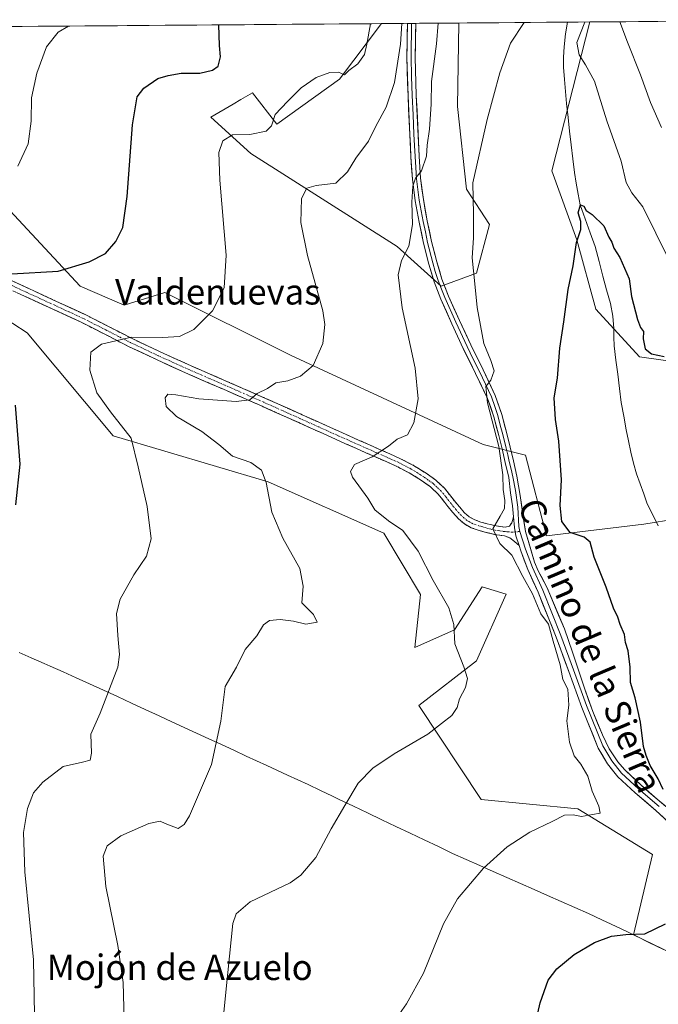
# Model space of a CAD drawing. Units: metres. Extents: x 552993 to 556432, y 4712442 to 4714782.
# Drawn here: x 553293 to 553494, y 4714450 to 4714759 of the extents above; entities that cross this region are included whole.
import ezdxf
from ezdxf.enums import TextEntityAlignment as Align

# ---------------------------------------------------------------- set-up
doc = ezdxf.new("R2010")
doc.units = ezdxf.units.M
doc.header["$MEASUREMENT"] = 0
doc.linetypes.add('TRAZO_Y_PUNTO', pattern=[1, 0.5, -0.25, 0, -0.25])
doc.linetypes.add('TRAZOSX2', pattern=[1.5, 1, -0.5])
for name, color, linetype, lineweight in [('Arbolado forestal CxS', 92, 'Continuous', 0), ('Camino', 19, 'TRAZOSX2', 0), ('Camino Cxs', 19, 'Continuous', 0), ('Camino eje', 19, 'TRAZO_Y_PUNTO', 0), ('Carretera de calzada única', 19, 'Continuous', 13), ('Corriente natural lineal', 142, 'Continuous', 13), ('Cultivos herbáceos CxS', 92, 'Continuous', 0), ('Curva de nivel maestra', 36, 'Continuous', 30), ('Curva de nivel normal', 36, 'Continuous', 0), ('Layer 0', 7, 'Continuous', 0), ('Matorral CxS', 135, 'Continuous', 0), ('Municipio', 9, 'Continuous', 13), ('Municipio CxS', 142, 'Continuous', 0), ('Texto cartográfico', 19, 'Continuous', 0)]:
    doc.layers.add(name, color=color, linetype=linetype, lineweight=lineweight)
doc.styles.add('Arial', font='txt', dxfattribs={"height": 0.2})

# ---------------------------------------------------------------- blocks, each defined once
blk = doc.blocks.new('*U150')
at = {"layer": 'Arbolado forestal CxS', "color": 92, "linetype": 'Continuous', "lineweight": 0}
blk.add_polyline3d([(553425.64, 4714675.6, 682), (553411.79, 4714688.07, 685.03), (553365.76, 4714717.34, 692.85), (553353.2, 4714728.73, 695.88), (553360.28, 4714732.87, 696.93), (553362.7, 4714734.27, 696.87), (553366.32, 4714736.39, 696.05), (553373.97, 4714726.54, 694.08), (553393.65, 4714740.76, 693.59), (553406.84, 4714758.18, 692.71), (553431.19, 4714758.37, 682.13), (553430.83, 4714732.16, 681.17), (553433.62, 4714706.13, 679.78), (553440.89, 4714695, 678.61), (553436.73, 4714679.76, 679.02), (553425.64, 4714675.6, 682)], close=True, dxfattribs=at)
blk.add_polyline3d([(553517.09, 4714649.27, 676.18), (553488, 4714653.43, 673.98), (553474.27, 4714668.38, 673.51), (553468.37, 4714690.2, 674.68), (553460.44, 4714711.93, 676.02), (553472.37, 4714758.69, 682.61), (553564.32, 4714759.41, 703.53)], dxfattribs=at)
blk = doc.blocks.new('*U165')
at = {"layer": 'Arbolado forestal CxS', "color": 92, "linetype": 'Continuous', "lineweight": 0}
for points in [[(553406.84, 4714758.18, 692.71), (553393.65, 4714740.76, 693.59), (553373.97, 4714726.54, 694.08), (553366.32, 4714736.39, 696.05), (553362.7, 4714734.27, 696.87), (553360.28, 4714732.87, 696.93), (553353.2, 4714728.73, 695.88), (553365.76, 4714717.34, 692.85), (553411.79, 4714688.07, 685.03), (553425.64, 4714675.6, 682), (553436.73, 4714679.76, 679.02), (553440.89, 4714695, 678.61), (553433.62, 4714706.13, 679.78), (553430.83, 4714732.16, 681.17), (553431.19, 4714758.37, 682.13)], [(553472.37, 4714758.69, 682.61), (553460.44, 4714711.93, 676.02), (553468.37, 4714690.2, 674.68), (553474.27, 4714668.38, 673.51), (553488, 4714653.43, 673.98), (553517.09, 4714649.27, 676.18)]]:
    blk.add_polyline3d(points, dxfattribs=at)
blk = doc.blocks.new('*U176')
at = {"layer": 'Cultivos herbáceos CxS', "color": 92, "linetype": 'Continuous', "lineweight": 0}
for points in [[(553406.84, 4714758.18, 692.71), (553393.65, 4714740.76, 693.59), (553373.97, 4714726.54, 694.08), (553366.32, 4714736.39, 696.05), (553362.7, 4714734.27, 696.87), (553360.28, 4714732.87, 696.93), (553353.2, 4714728.73, 695.88), (553365.76, 4714717.34, 692.85), (553411.79, 4714688.07, 685.03), (553425.64, 4714675.6, 682), (553436.73, 4714679.76, 679.02), (553440.89, 4714695, 678.61), (553433.62, 4714706.13, 679.78), (553430.83, 4714732.16, 681.17), (553431.19, 4714758.37, 682.13)], [(553472.37, 4714758.69, 682.61), (553460.44, 4714711.93, 676.02), (553468.37, 4714690.2, 674.68), (553474.27, 4714668.38, 673.51), (553488, 4714653.43, 673.98), (553517.09, 4714649.27, 676.18)]]:
    blk.add_polyline3d(points, dxfattribs=at)
blk = doc.blocks.new('*U187')
at = {"layer": 'Curva de nivel normal', "color": 36, "linetype": 'Continuous', "lineweight": 0}
blk.add_polyline3d([(553326.11, 4714440.86, 690), (553325.61, 4714456.71, 690), (553323.93, 4714468.29, 690), (553320.21, 4714486.84, 690), (553319.33, 4714496.35, 690), (553320.59, 4714499.66, 690), (553324.88, 4714502.73, 690), (553333.68, 4714506.63, 690), (553337.26, 4714507.42, 690), (553338.84, 4714506.67, 690), (553342.96, 4714505.12, 690), (553344.84, 4714506.39, 690), (553346.51, 4714509.04, 690), (553353.42, 4714525.26, 690), (553356.32, 4714538.82, 690), (553357.68, 4714549.76, 690), (553361.31, 4714555.86, 690), (553363.97, 4714561.36, 690), (553367.66, 4714565.62, 690), (553369.76, 4714569.08, 690), (553371.71, 4714570.45, 690), (553375, 4714570.79, 690), (553379.22, 4714570.24, 690), (553383.05, 4714569.29, 690), (553386.65, 4714569.94, 690), (553385.5, 4714572.4, 690), (553381.88, 4714576.04, 690), (553382.22, 4714581.26, 690), (553381.16, 4714586.88, 690), (553375.87, 4714596.43, 690), (553372.38, 4714604.54, 690), (553370.62, 4714613.91, 690), (553369.2, 4714617.74, 690), (553365.76, 4714620.22, 690), (553360.05, 4714622.2, 690), (553355.73, 4714625.88, 690), (553350.39, 4714629.88, 690), (553342.38, 4714634.64, 690), (553339.13, 4714637.74, 690), (553338.9, 4714640.51, 690), (553339.67, 4714641.61, 690), (553342.18, 4714641.46, 690), (553349.39, 4714640.16, 690), (553361.17, 4714639.38, 690), (553365.43, 4714639.92, 690), (553367.76, 4714641.82, 690), (553371.07, 4714643.42, 690), (553373.67, 4714645.21, 690), (553377.48, 4714645.89, 690), (553381.45, 4714647.28, 690), (553385.35, 4714650.71, 690), (553388.48, 4714657.64, 690), (553389.05, 4714663.6, 690), (553388.4, 4714667.9, 690), (553383.58, 4714685.24, 690), (553381.57, 4714695.66, 690), (553381.75, 4714703.16, 690), (553383.41, 4714706.47, 690), (553386.35, 4714707.32, 690), (553392.57, 4714708.06, 690), (553396.2, 4714711.53, 690), (553398.79, 4714715.89, 690), (553402.76, 4714721.17, 690), (553405.07, 4714725.89, 690), (553408.38, 4714731.86, 690), (553411.02, 4714739.65, 690), (553412.82, 4714751.76, 690), (553413.29, 4714758.23, 690)], dxfattribs=at)
blk = doc.blocks.new('*U194')
at = {"layer": 'Curva de nivel normal', "color": 36, "linetype": 'Continuous', "lineweight": 0}
blk.add_polyline3d([(553292.54, 4714713.33, 705), (553295.75, 4714720.38, 705), (553296.67, 4714727.51, 705), (553296.78, 4714734.83, 705), (553298.52, 4714742.56, 705), (553301.54, 4714750.88, 705), (553305.25, 4714755.49, 705), (553308.41, 4714757.41, 705)], dxfattribs=at)
blk = doc.blocks.new('*U214')
at = {"layer": 'Curva de nivel normal', "color": 36, "linetype": 'Continuous', "lineweight": 0}
blk.add_polyline3d([(553403.43, 4714758.15, 695), (553402.28, 4714751.68, 695), (553401.55, 4714748.45, 695), (553399.46, 4714745.54, 695), (553396.58, 4714743.48, 695), (553395.22, 4714742.07, 695), (553393.35, 4714742.88, 695), (553390.6, 4714742.84, 695), (553386.33, 4714741.26, 695), (553381.59, 4714738.01, 695), (553377.32, 4714733.67, 695), (553373.46, 4714729.57, 695), (553372.3, 4714726.06, 695), (553370.59, 4714724.4, 695), (553365.43, 4714723.26, 695), (553360, 4714723.21, 695), (553357.04, 4714721.28, 695), (553355.74, 4714717.65, 695), (553356.09, 4714708.9, 695), (553358, 4714685.39, 695), (553357.43, 4714675.1, 695), (553353.74, 4714667.84, 695), (553347.91, 4714661.99, 695), (553343.38, 4714659.81, 695), (553337.98, 4714659.46, 695), (553328.22, 4714659.61, 695), (553318.85, 4714657.42, 695), (553315.46, 4714654.84, 695), (553315.18, 4714649.25, 695), (553317.4, 4714642.12, 695), (553321.61, 4714636.09, 695), (553328.14, 4714627.84, 695), (553330.38, 4714618.83, 695), (553333.18, 4714606.32, 695), (553334.44, 4714596.15, 695), (553332.97, 4714590.77, 695), (553329, 4714584.9, 695), (553324.7, 4714577.23, 695), (553323.52, 4714572.67, 695), (553323.98, 4714565.76, 695), (553324.53, 4714559.82, 695), (553323.98, 4714555.82, 695), (553318.39, 4714541.32, 695), (553315.51, 4714534.77, 695), (553315.7, 4714528.74, 695), (553315.25, 4714526.56, 695), (553312.9, 4714525.95, 695), (553306.82, 4714524.54, 695), (553300.36, 4714519.7, 695), (553297.44, 4714516.26, 695), (553295.54, 4714511.42, 695), (553294.28, 4714503.83, 695), (553294.77, 4714491.47, 695), (553297.47, 4714463.78, 695), (553298.13, 4714423.88, 695)], dxfattribs=at)
blk = doc.blocks.new('*U217')
at = {"layer": 'Curva de nivel normal', "color": 36, "linetype": 'Continuous', "lineweight": 0}
for points in [[(553357, 4714444.16, 685), (553358.6, 4714459.83, 685), (553360.16, 4714475.18, 685), (553361.19, 4714478.28, 685), (553365.62, 4714482.04, 685), (553378.16, 4714487.96, 685), (553381.55, 4714490.39, 685), (553386.26, 4714495.93, 685), (553391.1, 4714505.01, 685), (553395.38, 4714512.32, 685), (553399.53, 4714519.38, 685), (553404.16, 4714524.1, 685), (553410.86, 4714528.52, 685), (553421.42, 4714534.71, 685), (553425.75, 4714538.06, 685), (553429.02, 4714540.6, 685), (553430.71, 4714543.14, 685), (553431.38, 4714545.85, 685), (553433.35, 4714549.38, 685), (553433.96, 4714552.28, 685), (553432.82, 4714555.9, 685), (553429.95, 4714563.14, 685), (553429.66, 4714569.26, 685), (553428.1, 4714574.5, 685), (553423.18, 4714583.1, 685), (553418.45, 4714592.27, 685), (553413.6, 4714598.74, 685), (553409.07, 4714601.8, 685), (553404.8, 4714605.27, 685), (553402.55, 4714608.94, 685), (553397.76, 4714615.61, 685), (553397.16, 4714617.33, 685), (553398.36, 4714619.56, 685), (553403.94, 4714621.95, 685), (553409.13, 4714625.28, 685), (553411.83, 4714627.51, 685), (553415.04, 4714628.88, 685), (553417.08, 4714632.6, 685), (553418.37, 4714640.24, 685), (553417.52, 4714649.84, 685), (553413.36, 4714668.83, 685), (553412.15, 4714679.23, 685), (553413.14, 4714683.65, 685), (553415.49, 4714688.15, 685), (553416.62, 4714695.03, 685), (553416.45, 4714702.06, 685), (553416.7, 4714707.08, 685), (553417.63, 4714709.61, 685), (553419.43, 4714711.85, 685), (553421.04, 4714716.5, 685), (553421.3, 4714719.93, 685), (553422, 4714725, 685), (553422.52, 4714732.82, 685), (553422.6, 4714739.93, 685), (553424.22, 4714751.85, 685), (553424.71, 4714758.32, 685)], [(553481.85, 4714758.77, 685), (553484.22, 4714752.32, 685), (553488.3, 4714742.11, 685), (553491.48, 4714733.41, 685), (553494.9, 4714725.47, 685)]]:
    blk.add_polyline3d(points, dxfattribs=at)
blk = doc.blocks.new('*U218')
at = {"layer": 'Curva de nivel normal', "color": 36, "linetype": 'Continuous', "lineweight": 0}
for points in [[(553407.42, 4714439.46, 680), (553414.7, 4714449.95, 680), (553420.1, 4714459.61, 680), (553426.44, 4714475.14, 680), (553430.82, 4714483, 680), (553438.93, 4714492.6, 680), (553446.39, 4714499.36, 680), (553453.58, 4714503.94, 680), (553460.6, 4714507.29, 680), (553464.46, 4714509.24, 680), (553467.21, 4714509.37, 680), (553469.76, 4714508.91, 680), (553473.29, 4714509.51, 680), (553475.63, 4714509.95, 680), (553475.27, 4714512.16, 680), (553473.14, 4714516.82, 680), (553471.79, 4714521.5, 680), (553469.54, 4714525.33, 680), (553467.5, 4714527.92, 680), (553466.04, 4714532.25, 680), (553465.18, 4714538.92, 680), (553465.79, 4714543.92, 680), (553465.44, 4714548.92, 680), (553463.92, 4714551.95, 680), (553463.05, 4714556.53, 680), (553460.85, 4714564.02, 680), (553459.4, 4714569.31, 680), (553457.04, 4714572.64, 680), (553454.38, 4714578.92, 680), (553451.35, 4714584.35, 680), (553447.87, 4714591.04, 680), (553444.08, 4714594.68, 680), (553441.92, 4714599.33, 680), (553444.16, 4714603.25, 680), (553445.56, 4714605.67, 680), (553445.73, 4714608.26, 680), (553445.14, 4714611.67, 680), (553445.07, 4714616.25, 680), (553443.8, 4714625.23, 680), (553440.22, 4714638.97, 680), (553439.74, 4714644.05, 680), (553441.3, 4714646.09, 680), (553442.29, 4714648.95, 680), (553441.25, 4714652.28, 680), (553439.06, 4714657.54, 680), (553436.94, 4714668.96, 680), (553436.24, 4714676.33, 680), (553435.37, 4714684.55, 680), (553435.84, 4714690.86, 680), (553435.83, 4714694.06, 680), (553435.79, 4714698.28, 680), (553435.64, 4714708.08, 680), (553440.14, 4714728.03, 680), (553444.06, 4714742.73, 680), (553447.49, 4714752.03, 680), (553451.71, 4714758.53, 680)], [(553470.79, 4714758.68, 680), (553468.27, 4714752.2, 680), (553469.07, 4714748.33, 680), (553471.08, 4714745.22, 680), (553473.92, 4714740.06, 680), (553477.74, 4714727.6, 680), (553482.25, 4714714.9, 680), (553483.86, 4714708.19, 680), (553485.58, 4714705.01, 680), (553489.08, 4714700.56, 680), (553497.24, 4714683.98, 680)]]:
    blk.add_polyline3d(points, dxfattribs=at)
blk = doc.blocks.new('*U222')
at = {"layer": 'Curva de nivel maestra', "color": 36, "linetype": 'Continuous', "lineweight": 30}
for points in [[(553452.81, 4714432.7, 675), (553456.83, 4714450.3, 675), (553459.28, 4714457.43, 675), (553462.03, 4714460.93, 675), (553467.47, 4714465.43, 675), (553473.84, 4714469.24, 675), (553479.2, 4714471.22, 675), (553483.75, 4714471.78, 675), (553489.75, 4714471.98, 675), (553496.25, 4714475.07, 675)], [(553495.48, 4714517.31, 675), (553493.91, 4714520.74, 675), (553491.39, 4714524.9, 675), (553490.15, 4714528.03, 675), (553489.25, 4714530.9, 675), (553488.35, 4714538.56, 675), (553486.7, 4714546.21, 675), (553485.17, 4714551.01, 675), (553485.14, 4714555.81, 675), (553484.44, 4714560.92, 675), (553483.66, 4714563.62, 675), (553483.27, 4714566.06, 675), (553481.96, 4714569.28, 675), (553481.19, 4714571.56, 675), (553479.85, 4714574.36, 675), (553477.51, 4714581.02, 675), (553473.73, 4714590.36, 675), (553472.56, 4714595.09, 675), (553470.67, 4714596.66, 675), (553466.18, 4714598.21, 675), (553463.62, 4714601.61, 675), (553463.08, 4714606.64, 675), (553463.49, 4714614.74, 675), (553462.7, 4714626.86, 675), (553461.57, 4714633.73, 675), (553461.19, 4714640.5, 675), (553462.26, 4714646.69, 675), (553462.94, 4714656.1, 675), (553464.25, 4714664.45, 675), (553465.58, 4714674.57, 675), (553467.19, 4714682, 675), (553468.23, 4714689.3, 675), (553469.55, 4714693.4, 675), (553469.58, 4714695.99, 675), (553468.76, 4714698.63, 675), (553469.45, 4714701.17, 675), (553470.55, 4714700.76, 675), (553471.27, 4714699.42, 675), (553473.14, 4714698.14, 675), (553476.77, 4714694.64, 675), (553478.36, 4714691.03, 675), (553479.3, 4714689.42, 675), (553480, 4714687.58, 675), (553481.83, 4714684.6, 675), (553484.8, 4714677.96, 675), (553485.52, 4714672.38, 675), (553487.37, 4714665.1, 675), (553488.37, 4714662.66, 675), (553489.26, 4714661.41, 675), (553489.23, 4714659.02, 675), (553489.83, 4714655.96, 675), (553491.82, 4714654.37, 675), (553495.74, 4714653.49, 675)]]:
    blk.add_polyline3d(points, dxfattribs=at)
blk = doc.blocks.new('*U224')
at = {"layer": 'Curva de nivel maestra', "color": 36, "linetype": 'Continuous', "lineweight": 30}
for points in [[(553291.85, 4714606.91, 700), (553293.28, 4714619.64, 700), (553291.76, 4714638.17, 700)], [(553290.67, 4714679.46, 700), (553305.23, 4714680.35, 700), (553314.9, 4714683.24, 700), (553320.13, 4714685.9, 700), (553323.3, 4714689.62, 700), (553325.51, 4714694.09, 700), (553326.88, 4714703.82, 700), (553328.58, 4714726.39, 700), (553330.05, 4714735.11, 700), (553332.14, 4714737.93, 700), (553336.51, 4714740.92, 700), (553339.75, 4714741.83, 700), (553343.91, 4714742.58, 700), (553349.72, 4714742.61, 700), (553353.7, 4714743.49, 700), (553355.5, 4714744.83, 700), (553356.21, 4714747.74, 700), (553355.94, 4714751.31, 700), (553355.68, 4714757.78, 700)]]:
    blk.add_polyline3d(points, dxfattribs=at)

msp = doc.modelspace()

# ---------------------------------------------------------------- linework, layer by layer
at = {"layer": 'Arbolado forestal CxS', "color": 92, "linetype": 'Continuous', "lineweight": 0}
for points in [[(553431.19, 4714758.37, 682.13), (553406.84, 4714758.18, 692.71)], [(553564.32, 4714759.41, 703.53), (553472.37, 4714758.69, 682.61)]]:
    msp.add_polyline3d(points, dxfattribs=at)
at = {"layer": 'Camino', "color": 19, "linetype": 'TRAZOSX2', "lineweight": 0}
for points in [[(553290.72, 4714677.29), (553295.74, 4714674.94), (553304.7, 4714670.83), (553313.65, 4714666.7), (553321.08, 4714662.93), (553328.5, 4714659.12), (553337.27, 4714654.98), (553346.1, 4714650.98), (553358.27, 4714645.68), (553370.43, 4714640.35), (553381.97, 4714635.17), (553393.5, 4714629.98), (553403.1, 4714625.72), (553412.7, 4714621.47), (553416.91, 4714619.28), (553420.96, 4714616.77), (553423.98, 4714614.62), (553426.66, 4714612.08), (553428.25, 4714610.09), (553429.82, 4714608.09), (553431.39, 4714606.21), (553433.02, 4714604.37), (553434.51, 4714603.09), (553436.21, 4714602.16), (553438.13, 4714601.46), (553440.11, 4714600.93), (553442.92, 4714600.21), (553445.78, 4714599.81), (553447.14, 4714600.13), (553447.88, 4714601.24), (553448.41, 4714603.1)], [(553450.15, 4714594.08), (553448.83, 4714595.26), (553447.3, 4714596.53), (553445.56, 4714597.1), (553442.39, 4714597.55), (553439.42, 4714598.31), (553437.32, 4714598.87), (553435.09, 4714599.68), (553432.96, 4714600.85), (553431.12, 4714602.43), (553429.33, 4714604.45), (553427.72, 4714606.39), (553426.13, 4714608.41), (553424.66, 4714610.24), (553422.25, 4714612.53), (553419.46, 4714614.51), (553415.57, 4714616.93), (553411.53, 4714619.03), (553402, 4714623.25), (553392.4, 4714627.51), (553380.86, 4714632.7), (553369.33, 4714637.87), (553357.18, 4714643.19), (553345, 4714648.5), (553336.13, 4714652.52), (553327.3, 4714656.69), (553319.85, 4714660.52), (553312.47, 4714664.27), (553303.57, 4714668.37), (553294.6, 4714672.49), (553289.58, 4714674.84)]]:
    msp.add_lwpolyline(points, dxfattribs=at)
at = {"layer": 'Camino Cxs', "color": 19, "linetype": 'Continuous', "lineweight": 0}
msp.add_lwpolyline([(553448.41, 4714603.1), (553448.67, 4714599.71), (553449.15, 4714597.12), (553450.15, 4714594.08)], dxfattribs=at)
msp.add_polyline3d([(553290.72, 4714677.29, 699.49), (553293.23, 4714676.12, 699.22), (553295.74, 4714674.94, 698.91), (553300.22, 4714672.89, 698.5), (553304.7, 4714670.83, 698.09), (553309.18, 4714668.77, 697.56), (553313.65, 4714666.7, 697.07), (553317.37, 4714664.82, 696.46), (553321.08, 4714662.93, 695.91), (553324.79, 4714661.03, 695.25), (553328.5, 4714659.12, 694.51), (553332.89, 4714657.05, 693.95), (553337.27, 4714654.98, 693.55), (553341.69, 4714652.98, 692.93), (553346.1, 4714650.98, 692.48), (553350.16, 4714649.21, 691.95), (553354.21, 4714647.45, 691.5), (553358.27, 4714645.68, 691.01), (553362.32, 4714643.9, 690.52), (553366.38, 4714642.13, 690.09), (553370.43, 4714640.35, 689.58), (553374.28, 4714638.62, 689.08), (553378.12, 4714636.9, 688.66), (553381.97, 4714635.17, 688.2), (553385.81, 4714633.44, 687.7), (553389.66, 4714631.71, 687.28), (553393.5, 4714629.98, 686.8), (553396.7, 4714628.56, 686.25), (553399.9, 4714627.14, 685.82), (553403.1, 4714625.72, 685.47), (553406.3, 4714624.3, 685), (553409.5, 4714622.89, 684.49), (553412.7, 4714621.47, 684.07), (553416.91, 4714619.28, 683.41), (553420.96, 4714616.77, 682.82), (553423.98, 4714614.62, 682.41), (553426.66, 4714612.08, 682.07), (553428.25, 4714610.09, 681.89), (553429.82, 4714608.09, 681.73), (553431.39, 4714606.21, 681.54), (553433.02, 4714604.37, 681.39), (553434.51, 4714603.09, 681.28), (553436.21, 4714602.16, 681.17), (553438.13, 4714601.46, 680.99), (553440.11, 4714600.93, 680.66), (553442.92, 4714600.21, 679.84), (553445.78, 4714599.81, 679.05), (553447.14, 4714600.13, 678.85), (553447.88, 4714601.24, 678.88), (553448.41, 4714603.1, 678.97), (553448.41, 4714603.1, 678.97), (553448.67, 4714599.71, 678.65), (553449.15, 4714597.12, 678.67), (553450.15, 4714594.08, 678.76), (553448.83, 4714595.26, 678.96), (553447.3, 4714596.53, 679.04), (553445.56, 4714597.1, 679.19), (553442.39, 4714597.55, 679.61), (553439.42, 4714598.31, 680.23), (553437.32, 4714598.87, 680.9), (553435.09, 4714599.68, 681.37), (553432.96, 4714600.85, 681.6), (553431.12, 4714602.43, 681.59), (553429.33, 4714604.45, 681.63), (553427.72, 4714606.39, 681.82), (553426.13, 4714608.41, 681.99), (553424.66, 4714610.24, 682.15), (553422.25, 4714612.53, 682.34), (553419.46, 4714614.51, 682.64), (553415.57, 4714616.93, 683.22), (553411.53, 4714619.03, 683.93), (553408.35, 4714620.44, 684.3), (553405.18, 4714621.84, 684.74), (553402, 4714623.25, 685.29), (553398.8, 4714624.67, 685.65), (553395.6, 4714626.09, 686.02), (553392.4, 4714627.51, 686.51), (553388.55, 4714629.24, 686.98), (553384.71, 4714630.97, 687.35), (553380.86, 4714632.7, 687.9), (553377.02, 4714634.42, 688.47), (553373.17, 4714636.15, 688.85), (553369.33, 4714637.87, 689.28), (553365.28, 4714639.64, 689.8), (553361.23, 4714641.42, 690.22), (553357.18, 4714643.19, 690.66), (553353.12, 4714644.96, 691.12), (553349.06, 4714646.73, 691.58), (553345, 4714648.5, 692.14), (553340.57, 4714650.51, 692.53), (553336.13, 4714652.52, 693.09), (553331.72, 4714654.61, 693.73), (553327.3, 4714656.69, 694.03), (553323.58, 4714658.61, 694.78), (553319.85, 4714660.52, 695.47), (553316.16, 4714662.4, 696.07), (553312.47, 4714664.27, 696.82), (553308.02, 4714666.32, 697.29), (553303.57, 4714668.37, 697.72), (553299.09, 4714670.43, 698.17), (553294.6, 4714672.49, 698.66), (553292.09, 4714673.67, 698.82)], dxfattribs=at)
at = {"layer": 'Camino eje', "color": 19, "linetype": 'TRAZO_Y_PUNTO', "lineweight": 0}
for points in [[(553448.92, 4714598.36), (553448.04, 4714598.28), (553445.67, 4714598.46), (553444.09, 4714598.68), (553442.66, 4714598.88), (553439.77, 4714599.62), (553437.73, 4714600.17), (553435.65, 4714600.92), (553433.74, 4714601.97), (553432.07, 4714603.4), (553430.36, 4714605.33), (553429.58, 4714606.27), (553428.77, 4714607.24), (553427.19, 4714609.25), (553426.46, 4714610.17), (553425.66, 4714611.16), (553424.32, 4714612.43), (553423.12, 4714613.58), (553421.61, 4714614.65), (553420.21, 4714615.64), (553418.27, 4714616.85), (553416.24, 4714618.11), (553412.12, 4714620.25), (553402.55, 4714624.49), (553392.95, 4714628.75), (553387.18, 4714631.34), (553381.42, 4714633.94), (553375.65, 4714636.52), (553369.88, 4714639.11), (553363.8, 4714641.78), (553357.73, 4714644.44), (553351.64, 4714647.09), (553345.55, 4714649.74), (553336.7, 4714653.75), (553327.9, 4714657.91), (553324.18, 4714659.82), (553320.47, 4714661.73), (553316.78, 4714663.6), (553313.06, 4714665.49), (553308.59, 4714667.55), (553304.14, 4714669.6), (553299.66, 4714671.66), (553295.17, 4714673.72), (553290.15, 4714676.07)], [(553450.39, 4714598.49), (553448.92, 4714598.36)]]:
    msp.add_lwpolyline(points, dxfattribs=at)
at = {"layer": 'Carretera de calzada única', "color": 19, "linetype": 'Continuous', "lineweight": 13}
for points in [[(553416.35, 4714758.25), (553415.05, 4714758.24)], [(553417.66, 4714758.26), (553416.35, 4714758.25)]]:
    msp.add_lwpolyline(points, dxfattribs=at)
at = {"layer": 'Corriente natural lineal', "color": 142, "linetype": 'Continuous', "lineweight": 13}
msp.add_polyline3d([(553465.4, 4714758.64, 677.89), (553464.76, 4714754.99, 678.13), (553464.29, 4714750.89, 678.12), (553464.11, 4714747.66, 678.14), (553464.16, 4714744.44, 678.32), (553464.46, 4714740.63, 678.03), (553464.75, 4714736.83, 677.65), (553465.05, 4714733.02, 677.39), (553465.55, 4714728.69, 676.45), (553466.05, 4714724.36, 676.15), (553466.54, 4714720.03, 675.87), (553467.04, 4714715.7, 675.93), (553467.54, 4714711.37, 675.86), (553468.15, 4714707.97, 675.67), (553468.77, 4714704.58, 675.53), (553469.38, 4714701.18, 675.27), (553470.96, 4714696.81, 674.71), (553472.54, 4714692.43, 674.45), (553474.12, 4714688.06, 674.63), (553475.3, 4714683.41, 674.25), (553476.48, 4714678.75, 673.82), (553477.68, 4714674.44, 673.63), (553478.88, 4714670.12, 673.43), (553479.61, 4714666.23, 673.34), (553479.91, 4714662.28, 673.3), (553479.98, 4714659.56, 673.25), (553480.05, 4714656.84, 673.02), (553480.62, 4714652.38, 672.42), (553481.18, 4714647.92, 671.97), (553481.75, 4714643.46, 671.7), (553482.31, 4714639, 671.83), (553483.08, 4714634.73, 672.34), (553483.85, 4714630.45, 672.1), (553484.6, 4714626.96, 671.61), (553485.35, 4714623.47, 671.2), (553486.1, 4714619.98, 671.38), (553487.08, 4714616.65, 671.59), (553488.21, 4714613.51, 671.68), (553489.35, 4714610.37, 671.68), (553490.48, 4714607.22, 671.6), (553492.22, 4714603.72, 671.48), (553493.95, 4714600.21, 671.28)], dxfattribs=at)
at = {"layer": 'Cultivos herbáceos CxS', "color": 92, "linetype": 'Continuous', "lineweight": 0}
for points in [[(553193.45, 4714756.51, 719.52), (553406.84, 4714758.18, 692.71), (553393.65, 4714740.76, 693.59), (553373.97, 4714726.54, 694.08), (553366.32, 4714736.39, 696.05), (553362.7, 4714734.27, 696.87), (553360.28, 4714732.87, 696.93), (553353.2, 4714728.73, 695.88), (553365.76, 4714717.34, 692.85), (553411.79, 4714688.07, 685.03), (553425.64, 4714675.6, 682), (553436.73, 4714679.76, 679.02), (553440.89, 4714695, 678.61), (553433.62, 4714706.13, 679.78), (553430.83, 4714732.16, 681.17), (553431.19, 4714758.37, 682.13), (553472.37, 4714758.69, 682.61), (553460.44, 4714711.93, 676.02), (553468.37, 4714690.2, 674.68), (553474.27, 4714668.38, 673.51), (553488, 4714653.43, 673.98), (553517.09, 4714649.27, 676.18)], [(553406.84, 4714758.18, 692.71), (553193.45, 4714756.51, 719.52)], [(553472.37, 4714758.69, 682.61), (553431.19, 4714758.37, 682.13)], [(553153.92, 4714756.2, 721.31), (553171.83, 4714741.55, 718.15), (553184.4, 4714733.34, 715.69), (553207.94, 4714721.57, 711.36), (553248.78, 4714700.37, 706.13), (553257.61, 4714693.45, 705.57), (553255.66, 4714669.08, 704.96), (553277.3, 4714672.69, 700.55), (553295.48, 4714660.99, 698.38), (553322.54, 4714628.53, 695.55), (553371.23, 4714614.1, 689.47), (553407.63, 4714598, 686.74), (553419.15, 4714578.65, 686.03), (553417.33, 4714561.98, 686.14), (553429.8, 4714567.52, 684.35), (553438.59, 4714581.09, 681.6), (553446.11, 4714578.73, 681.23), (553436.73, 4714557.82, 684.35), (553418.6, 4714543.77, 685.65), (553438.28, 4714514.23, 681.81), (553468.62, 4714511.29, 680.24), (553492.07, 4714496.87, 676.77), (553486.15, 4714471.62, 674.24), (553513.53, 4714458.4, 670.22)], [(553499.77, 4714602.43, 671.08), (553489.35, 4714600.82, 671.45), (553458.8, 4714597.07, 676.96), (553452.22, 4714622.45, 676.88), (553438.82, 4714625.86, 681.34), (553378.45, 4714653.78, 690.5), (553338.77, 4714673.61, 696.86), (553325.94, 4714669.67, 696.86), (553312.12, 4714675.67, 698.29), (553288.68, 4714700.92, 703.72), (553257.28, 4714722.69, 709.67), (553230.47, 4714737.04, 714.27), (553216.13, 4714745.76, 716.35)], [(553171.83, 4714741.55, 718.15), (553184.4, 4714733.34, 715.69), (553207.94, 4714721.57, 711.36), (553248.78, 4714700.37, 706.13), (553257.61, 4714693.45, 705.57), (553255.66, 4714669.08, 704.96), (553277.3, 4714672.69, 700.55), (553295.48, 4714660.99, 698.38), (553322.54, 4714628.53, 695.55), (553371.23, 4714614.1, 689.47), (553407.63, 4714598, 686.74), (553419.15, 4714578.65, 686.03), (553417.33, 4714561.98, 686.14), (553429.8, 4714567.52, 684.35), (553438.59, 4714581.09, 681.6), (553446.11, 4714578.73, 681.23), (553436.73, 4714557.82, 684.35), (553418.6, 4714543.77, 685.65), (553438.28, 4714514.23, 681.81), (553468.62, 4714511.29, 680.24), (553492.07, 4714496.87, 676.77), (553486.15, 4714471.62, 674.24), (553513.53, 4714458.4, 670.22)], [(553499.77, 4714602.43, 671.08), (553489.35, 4714600.82, 671.45), (553458.8, 4714597.07, 676.96), (553452.22, 4714622.45, 676.88), (553438.82, 4714625.86, 681.34), (553378.45, 4714653.78, 690.5), (553338.77, 4714673.61, 696.86), (553325.94, 4714669.67, 696.86), (553312.12, 4714675.67, 698.29), (553288.68, 4714700.92, 703.72)]]:
    msp.add_polyline3d(points, dxfattribs=at)
at = {"layer": 'Layer 0', "linetype": 'Continuous', "lineweight": 0}
for points in [[(553448.41, 4714603.1), (553448.14, 4714606.59), (553447.46, 4714610.65), (553446.9, 4714615.43), (553445.82, 4714620.14), (553444.83, 4714624.42), (553443.76, 4714628.67), (553442.22, 4714634.55), (553440.26, 4714640.29), (553436.49, 4714648.21), (553432.61, 4714656.06), (553429.03, 4714663.77), (553425.55, 4714671.52), (553423.44, 4714676.97), (553421.73, 4714682.57), (553420.1, 4714689.11), (553418.74, 4714695.71), (553417.48, 4714702.48), (553416.59, 4714709.29), (553416.13, 4714716.31), (553415.79, 4714723.33), (553415.23, 4714735.48), (553414.88, 4714747.65), (553415.05, 4714758.24)], [(553416.35, 4714758.25), (553416.19, 4714747.66), (553416.36, 4714741.57), (553416.53, 4714735.53), (553416.81, 4714729.46), (553417.1, 4714723.39), (553417.26, 4714719.89), (553417.43, 4714716.38), (553417.66, 4714712.93), (553417.89, 4714709.42), (553418.34, 4714706.02), (553418.77, 4714702.69), (553420.02, 4714695.96), (553420.69, 4714692.7), (553421.37, 4714689.4), (553422.99, 4714682.92), (553423.82, 4714680.2), (553424.68, 4714677.4), (553425.73, 4714674.68), (553426.76, 4714672.02), (553430.22, 4714664.31), (553433.79, 4714656.63), (553435.73, 4714652.7), (553437.67, 4714648.78), (553439.55, 4714644.82), (553441.47, 4714640.78), (553442.49, 4714637.8), (553443.47, 4714634.93), (553444.25, 4714631.94), (553445.02, 4714629), (553446.1, 4714624.73), (553446.6, 4714622.58), (553447.09, 4714620.44), (553447.63, 4714618.08), (553448.19, 4714615.65), (553449.04, 4714611.4), (553449.78, 4714606.11), (553450.05, 4714600.08), (553450.39, 4714598.49)], [(553417.66, 4714758.26), (553417.49, 4714747.66), (553417.83, 4714735.58), (553418.73, 4714716.45), (553419.19, 4714709.55), (553420.05, 4714702.89), (553421.29, 4714696.21), (553422.64, 4714689.69), (553424.24, 4714683.27), (553425.91, 4714677.83), (553427.96, 4714672.52), (553431.4, 4714664.85), (553434.96, 4714657.19), (553438.84, 4714649.35), (553442.67, 4714641.27), (553444.72, 4714635.3), (553446.28, 4714629.32), (553447.36, 4714625.03), (553448.36, 4714620.73), (553449.48, 4714615.87), (553450.54, 4714609.78), (553452.13, 4714598.51), (553455.01, 4714588.87), (553456.2, 4714586.15), (553458.95, 4714580.72), (553464.43, 4714567.91), (553467, 4714560.49), (553468.85, 4714554.87), (553470.7, 4714549.24), (553473.38, 4714541.84), (553476.36, 4714534.54), (553478.51, 4714530.13), (553481.19, 4714526.05), (553483.35, 4714523.59), (553488.41, 4714518.82), (553493.61, 4714514.28), (553499.07, 4714509.77)], [(553448.41, 4714603.1), (553448.67, 4714599.71), (553449.15, 4714597.12), (553450.15, 4714594.08)], [(553450.39, 4714598.49), (553452.21, 4714592.93), (553454.35, 4714587.13), (553457.61, 4714579.99), (553463.32, 4714565.78), (553467.29, 4714554.99), (553471.34, 4714543.72), (553476.5, 4714531.1), (553479.28, 4714526.33), (553482.37, 4714522.44), (553487.69, 4714517.52), (553494.2, 4714511.97)], [(553500.02, 4714504.44), (553493.14, 4714510.77), (553486.63, 4714516.33), (553481.2, 4714521.35), (553477.95, 4714525.43), (553475.06, 4714530.39), (553469.85, 4714543.14), (553465.79, 4714554.44), (553461.83, 4714565.21), (553456.14, 4714579.36), (553452.87, 4714586.52), (553450.7, 4714592.4), (553450.15, 4714594.08)]]:
    msp.add_lwpolyline(points, dxfattribs=at)
msp.add_polyline3d([(553496.58, 4714507.6, 674.63), (553493.14, 4714510.77, 675.6), (553489.88, 4714513.55, 675.94), (553486.63, 4714516.33, 676.35), (553483.91, 4714518.84, 676.59), (553481.2, 4714521.35, 676.97), (553479.58, 4714523.39, 677.18), (553477.95, 4714525.43, 677.36), (553476.51, 4714527.91, 677.16), (553475.06, 4714530.39, 677.57), (553473.32, 4714534.64, 678.02), (553471.58, 4714538.89, 677.84), (553469.85, 4714543.14, 678.41), (553468.49, 4714546.91, 678.86), (553467.14, 4714550.68, 678.79), (553465.79, 4714554.44, 678.6), (553464.47, 4714558.03, 679.12), (553463.15, 4714561.62, 679.28), (553461.83, 4714565.21, 679.08), (553460.41, 4714568.75, 679.08), (553458.98, 4714572.28, 679.25), (553457.56, 4714575.82, 679.01), (553456.14, 4714579.36, 678.66), (553454.51, 4714582.94, 679.01), (553452.87, 4714586.52, 679.06), (553451.79, 4714589.46, 678.96), (553450.7, 4714592.4, 678.81), (553450.15, 4714594.08, 678.76), (553449.15, 4714597.12, 678.67), (553448.67, 4714599.71, 678.65), (553448.41, 4714603.1, 678.97), (553448.14, 4714606.59, 679.13), (553447.46, 4714610.65, 679.1), (553446.9, 4714615.43, 678.87), (553445.82, 4714620.14, 679.37), (553444.83, 4714624.42, 679.91), (553443.76, 4714628.67, 680), (553442.99, 4714631.61, 679.85), (553442.22, 4714634.55, 679.65), (553441.24, 4714637.42, 679.82), (553440.26, 4714640.29, 680.24), (553438.38, 4714644.25, 680.54), (553436.49, 4714648.21, 680.77), (553434.55, 4714652.14, 681.12), (553432.61, 4714656.06, 681.22), (553430.82, 4714659.92, 681.31), (553429.03, 4714663.77, 681.67), (553427.29, 4714667.65, 682.08), (553425.55, 4714671.52, 682.46), (553424.5, 4714674.25, 682.76), (553423.44, 4714676.97, 682.91), (553422.59, 4714679.77, 682.94), (553421.73, 4714682.57, 683.05), (553420.92, 4714685.84, 683.34), (553420.1, 4714689.11, 683.65), (553419.42, 4714692.41, 684.09), (553418.74, 4714695.71, 684.33), (553418.11, 4714699.1, 684.38), (553417.48, 4714702.48, 684.4), (553417.04, 4714705.89, 684.53), (553416.59, 4714709.29, 684.83), (553416.36, 4714712.8, 685.13), (553416.13, 4714716.31, 685.58), (553415.96, 4714719.82, 686), (553415.79, 4714723.33, 686.34), (553415.6, 4714727.38, 686.8), (553415.42, 4714731.43, 687.13), (553415.23, 4714735.48, 687.5), (553415.11, 4714739.54, 687.98), (553415, 4714743.59, 688.33), (553414.88, 4714747.65, 688.7), (553414.94, 4714751.18, 688.98), (553414.99, 4714754.72, 689.19), (553415.05, 4714758.24, 689.26), (553417.66, 4714758.26, 688.15), (553417.6, 4714754.73, 687.94), (553417.55, 4714751.2, 687.72), (553417.49, 4714747.66, 687.5), (553417.6, 4714743.63, 687.21), (553417.72, 4714739.61, 686.85), (553417.83, 4714735.58, 686.57), (553418.06, 4714730.8, 686.18), (553418.28, 4714726.02, 685.77), (553418.51, 4714721.23, 685.32), (553418.73, 4714716.45, 684.79), (553418.96, 4714713, 684.44), (553419.19, 4714709.55, 684.26), (553419.62, 4714706.22, 684.23), (553420.05, 4714702.89, 684.31), (553420.67, 4714699.55, 684.08), (553421.29, 4714696.21, 683.8), (553421.97, 4714692.95, 683.44), (553422.64, 4714689.69, 683.19), (553423.44, 4714686.48, 682.97), (553424.24, 4714683.27, 682.71), (553425.08, 4714680.55, 682.54), (553425.91, 4714677.83, 682.34), (553426.94, 4714675.18, 682.01), (553427.96, 4714672.52, 681.8), (553429.68, 4714668.69, 681.74), (553431.4, 4714664.85, 681.24), (553433.18, 4714661.02, 680.86), (553434.96, 4714657.19, 680.7), (553436.9, 4714653.27, 680.37), (553438.84, 4714649.35, 680.42), (553440.76, 4714645.31, 680.1), (553442.67, 4714641.27, 679.49), (553443.7, 4714638.29, 679.17), (553444.72, 4714635.3, 679.28), (553445.5, 4714632.31, 679.46), (553446.28, 4714629.32, 679.34), (553447.36, 4714625.03, 678.85), (553448.36, 4714620.73, 678.73), (553449.48, 4714615.87, 678.81), (553450.01, 4714612.82, 678.78), (553450.54, 4714609.78, 678.73), (553451.07, 4714606.02, 678.56), (553451.6, 4714602.27, 678.36), (553452.13, 4714598.51, 678.21), (553453.09, 4714595.29, 678.12), (553454.05, 4714592.08, 678.21), (553455.01, 4714588.87, 678.32), (553456.2, 4714586.15, 678.28), (553457.58, 4714583.44, 678.32), (553458.95, 4714580.72, 678.27), (553460.78, 4714576.45, 678.36), (553462.6, 4714572.18, 678.2), (553464.43, 4714567.91, 678.29), (553465.72, 4714564.2, 678.27), (553467, 4714560.49, 677.98), (553467.93, 4714557.68, 677.85), (553468.85, 4714554.87, 677.72), (553469.78, 4714552.06, 677.78), (553470.7, 4714549.24, 677.97), (553472.04, 4714545.54, 677.65), (553473.38, 4714541.84, 677.46), (553474.87, 4714538.19, 677.52), (553476.36, 4714534.54, 677.38), (553478.51, 4714530.13, 677.01), (553481.19, 4714526.05, 676.86), (553483.35, 4714523.59, 676.41), (553485.88, 4714521.21, 676.09), (553488.41, 4714518.82, 675.91), (553491.01, 4714516.55, 675.76), (553493.61, 4714514.28, 675.32), (553496.34, 4714512.03, 675.01)], dxfattribs=at)
at = {"layer": 'Matorral CxS', "color": 135, "linetype": 'Continuous', "lineweight": 0}
for points in [[(553499.77, 4714602.43, 671.08), (553489.35, 4714600.82, 671.45), (553458.8, 4714597.07, 676.96), (553452.22, 4714622.45, 676.88), (553438.82, 4714625.86, 681.34), (553378.45, 4714653.78, 690.5), (553338.77, 4714673.61, 696.86), (553325.94, 4714669.67, 696.86), (553312.12, 4714675.67, 698.29), (553288.68, 4714700.92, 703.72), (553257.28, 4714722.69, 709.67), (553230.47, 4714737.04, 714.27), (553216.13, 4714745.76, 716.35)], [(553171.83, 4714741.55, 718.15), (553184.4, 4714733.34, 715.69), (553207.94, 4714721.57, 711.36), (553248.78, 4714700.37, 706.13), (553257.61, 4714693.45, 705.57), (553255.66, 4714669.08, 704.96), (553277.3, 4714672.69, 700.55), (553295.48, 4714660.99, 698.38), (553322.54, 4714628.53, 695.55), (553371.23, 4714614.1, 689.47), (553407.63, 4714598, 686.74), (553419.15, 4714578.65, 686.03), (553417.33, 4714561.98, 686.14), (553429.8, 4714567.52, 684.35), (553438.59, 4714581.09, 681.6), (553446.11, 4714578.73, 681.23), (553436.73, 4714557.82, 684.35), (553418.6, 4714543.77, 685.65), (553438.28, 4714514.23, 681.81), (553468.62, 4714511.29, 680.24), (553492.07, 4714496.87, 676.77), (553486.15, 4714471.62, 674.24), (553513.53, 4714458.4, 670.22)], [(553288.68, 4714700.92, 703.72), (553312.12, 4714675.67, 698.29), (553325.94, 4714669.67, 696.86), (553338.77, 4714673.61, 696.86), (553378.45, 4714653.78, 690.5), (553438.82, 4714625.86, 681.34), (553452.22, 4714622.45, 676.88), (553458.8, 4714597.07, 676.96), (553489.35, 4714600.82, 671.45), (553499.77, 4714602.43, 671.08)], [(553513.53, 4714458.4, 670.22), (553486.15, 4714471.62, 674.24), (553492.07, 4714496.87, 676.77), (553468.62, 4714511.29, 680.24), (553438.28, 4714514.23, 681.81), (553418.6, 4714543.77, 685.65), (553436.73, 4714557.82, 684.35), (553446.11, 4714578.73, 681.23), (553438.59, 4714581.09, 681.6), (553429.8, 4714567.52, 684.35), (553417.33, 4714561.98, 686.14), (553419.15, 4714578.65, 686.03), (553407.63, 4714598, 686.74), (553371.23, 4714614.1, 689.47), (553322.54, 4714628.53, 695.55), (553295.48, 4714660.99, 698.38), (553277.3, 4714672.69, 700.55)]]:
    msp.add_polyline3d(points, dxfattribs=at)
at = {"layer": 'Municipio', "color": 9, "linetype": 'Continuous', "lineweight": 13}
msp.add_polyline3d([(553292.98, 4714560.46, 699.02), (553296.69, 4714558.8, 698.55), (553300.84, 4714556.94, 697.64), (553302.64, 4714556.14, 697.4), (553306.78, 4714554.3, 697.05), (553310.91, 4714552.45, 696.57), (553315.05, 4714550.61, 696.01), (553319.44, 4714548.58, 695.32), (553323.83, 4714546.56, 694.51), (553328.22, 4714544.53, 693.74), (553332.61, 4714542.51, 693.02), (553337, 4714540.48, 692.3), (553340.9, 4714538.68, 691.76), (553344.81, 4714536.88, 691.28), (553348.71, 4714535.08, 690.78), (553352.62, 4714533.27, 690.29), (553356.52, 4714531.47, 689.79), (553360.43, 4714529.67, 689.43), (553364.33, 4714527.87, 689.04), (553367.56, 4714526.38, 688.76), (553370.78, 4714524.9, 688.04), (553374.01, 4714523.41, 687.48), (553377.28, 4714521.9, 687.08), (553380.56, 4714520.39, 686.86), (553383.83, 4714518.88, 686.63), (553387.66, 4714517.05, 686.37), (553391.49, 4714515.23, 685.83), (553392.51, 4714514.75, 685.62), (553393.61, 4714514.22, 685.4), (553398.07, 4714512.1, 684.75), (553402.52, 4714509.98, 684.35), (553406.98, 4714507.86, 683.93), (553411.43, 4714505.74, 683.47), (553415.89, 4714503.62, 682.95), (553420.35, 4714501.5, 682.34), (553424.8, 4714499.38, 681.74), (553429.26, 4714497.26, 681.15), (553433.53, 4714495.37, 680.59), (553437.8, 4714493.47, 680.07), (553442.06, 4714491.58, 679.59), (553446.33, 4714489.68, 679.23), (553450.6, 4714487.79, 678.92), (553454.87, 4714485.89, 678.65), (553459.14, 4714484, 678.33), (553463.41, 4714482.1, 677.91), (553467.67, 4714480.21, 677.38), (553471.94, 4714478.31, 676.78), (553476.21, 4714476.42, 675.99), (553479.12, 4714475.01, 675.62), (553482.04, 4714473.6, 675.29), (553484.43, 4714472.45, 675.01), (553486.83, 4714471.29, 674.62), (553491.2, 4714469.18, 673.69), (553495.57, 4714467.07, 672.77)], dxfattribs=at)
msp.add_polyline3d([(553292.98, 4714560.46, 699.02), (553296.69, 4714558.8, 698.55), (553300.84, 4714556.94, 697.64), (553302.64, 4714556.14, 697.4), (553306.78, 4714554.3, 697.05), (553310.91, 4714552.45, 696.57), (553315.05, 4714550.61, 696.01), (553319.44, 4714548.58, 695.32), (553323.83, 4714546.56, 694.51), (553328.22, 4714544.53, 693.74), (553332.61, 4714542.51, 693.02), (553337, 4714540.48, 692.3), (553340.9, 4714538.68, 691.76), (553344.81, 4714536.88, 691.28), (553348.71, 4714535.08, 690.78), (553352.62, 4714533.27, 690.29), (553356.52, 4714531.47, 689.79), (553360.43, 4714529.67, 689.43), (553364.33, 4714527.87, 689.04), (553367.56, 4714526.38, 688.76), (553370.78, 4714524.9, 688.04), (553374.01, 4714523.41, 687.48), (553377.28, 4714521.9, 687.08), (553380.56, 4714520.39, 686.86), (553383.83, 4714518.88, 686.63), (553387.66, 4714517.05, 686.37), (553391.49, 4714515.23, 685.83), (553392.51, 4714514.75, 685.62), (553393.61, 4714514.22, 685.4), (553398.07, 4714512.1, 684.75), (553402.52, 4714509.98, 684.35), (553406.98, 4714507.86, 683.93), (553411.43, 4714505.74, 683.47), (553415.89, 4714503.62, 682.95), (553420.35, 4714501.5, 682.34), (553424.8, 4714499.38, 681.74), (553429.26, 4714497.26, 681.15), (553433.53, 4714495.37, 680.59), (553437.8, 4714493.47, 680.07), (553442.06, 4714491.58, 679.59), (553446.33, 4714489.68, 679.23), (553450.6, 4714487.79, 678.92), (553454.87, 4714485.89, 678.65), (553459.14, 4714484, 678.33), (553463.41, 4714482.1, 677.91), (553467.67, 4714480.21, 677.38), (553471.94, 4714478.31, 676.78), (553476.21, 4714476.42, 675.99), (553479.12, 4714475.01, 675.62), (553482.04, 4714473.6, 675.29), (553484.43, 4714472.45, 675.01), (553486.83, 4714471.29, 674.62), (553491.2, 4714469.18, 673.69), (553495.57, 4714467.07, 672.77)], dxfattribs=at)
at = {"layer": 'Municipio CxS', "color": 142, "linetype": 'Continuous', "lineweight": 0}
for points in [[(553288.89, 4714757.26, 707.02), (553293.89, 4714757.3, 706.34), (553298.89, 4714757.33, 705.71), (553303.88, 4714757.37, 705.13), (553308.88, 4714757.41, 704.8), (553313.88, 4714757.45, 704.73), (553318.87, 4714757.49, 704.8), (553323.87, 4714757.53, 704.8), (553328.87, 4714757.57, 704.7), (553333.86, 4714757.61, 704.55), (553338.86, 4714757.65, 704.08), (553343.86, 4714757.69, 703.17), (553348.85, 4714757.73, 701.65), (553353.85, 4714757.76, 700.28), (553358.85, 4714757.8, 699.62), (553363.84, 4714757.84, 699.15), (553368.84, 4714757.88, 698.68), (553373.84, 4714757.92, 698.21), (553378.83, 4714757.96, 697.77), (553383.83, 4714758, 697.4), (553388.83, 4714758.04, 697.11), (553393.82, 4714758.08, 696.83), (553398.82, 4714758.12, 696.21), (553403.82, 4714758.16, 694.55), (553408.82, 4714758.19, 692.18), (553413.81, 4714758.23, 689.84), (553418.81, 4714758.27, 687.72), (553423.81, 4714758.31, 685.28), (553428.8, 4714758.35, 683.06), (553433.8, 4714758.39, 682.13), (553438.8, 4714758.43, 681.55), (553443.79, 4714758.47, 680.91), (553448.79, 4714758.51, 680.21), (553453.79, 4714758.55, 679.58), (553458.78, 4714758.59, 679.1), (553463.78, 4714758.62, 678.28), (553468.78, 4714758.66, 679.26), (553473.77, 4714758.7, 682.1), (553478.77, 4714758.74, 684.01), (553483.77, 4714758.78, 685.78), (553488.76, 4714758.82, 687.67), (553493.76, 4714758.86, 689.69), (553498.76, 4714758.9, 691.53)], [(553495.57, 4714467.07, 672.77), (553491.2, 4714469.18, 673.69), (553486.83, 4714471.29, 674.62), (553484.43, 4714472.45, 675.01), (553482.04, 4714473.6, 675.29), (553479.12, 4714475.01, 675.62), (553476.21, 4714476.42, 675.99), (553471.94, 4714478.31, 676.78), (553467.67, 4714480.21, 677.38), (553463.41, 4714482.1, 677.91), (553459.14, 4714484, 678.33), (553454.87, 4714485.89, 678.65), (553450.6, 4714487.79, 678.92), (553446.33, 4714489.68, 679.23), (553442.06, 4714491.58, 679.59), (553437.8, 4714493.47, 680.07), (553433.53, 4714495.37, 680.59), (553429.26, 4714497.26, 681.15), (553424.8, 4714499.38, 681.74), (553420.35, 4714501.5, 682.34), (553415.89, 4714503.62, 682.95), (553411.43, 4714505.74, 683.47), (553406.98, 4714507.86, 683.93), (553402.52, 4714509.98, 684.35), (553398.07, 4714512.1, 684.75), (553393.61, 4714514.22, 685.4), (553392.51, 4714514.75, 685.62), (553391.49, 4714515.23, 685.83), (553387.66, 4714517.05, 686.37), (553383.83, 4714518.88, 686.63), (553380.56, 4714520.39, 686.86), (553377.28, 4714521.9, 687.08), (553374.01, 4714523.41, 687.48), (553370.78, 4714524.9, 688.04), (553367.56, 4714526.38, 688.76), (553364.33, 4714527.87, 689.04), (553360.43, 4714529.67, 689.43), (553356.52, 4714531.47, 689.79), (553352.62, 4714533.27, 690.29), (553348.71, 4714535.08, 690.78), (553344.81, 4714536.88, 691.28), (553340.9, 4714538.68, 691.76), (553337, 4714540.48, 692.3), (553332.61, 4714542.51, 693.02), (553328.22, 4714544.53, 693.74), (553323.83, 4714546.56, 694.51), (553319.44, 4714548.58, 695.32), (553315.05, 4714550.61, 696.01), (553310.91, 4714552.45, 696.57), (553306.78, 4714554.3, 697.05), (553302.64, 4714556.14, 697.4), (553300.84, 4714556.94, 697.64), (553296.69, 4714558.8, 698.55), (553292.98, 4714560.46, 699.02)], [(553292.98, 4714560.46, 699.02), (553296.69, 4714558.8, 698.55), (553300.84, 4714556.94, 697.64), (553302.64, 4714556.14, 697.4), (553306.78, 4714554.3, 697.05), (553310.91, 4714552.45, 696.57), (553315.05, 4714550.61, 696.01), (553319.44, 4714548.58, 695.32), (553323.83, 4714546.56, 694.51), (553328.22, 4714544.53, 693.74), (553332.61, 4714542.51, 693.02), (553337, 4714540.48, 692.3), (553340.9, 4714538.68, 691.76), (553344.81, 4714536.88, 691.28), (553348.71, 4714535.08, 690.78), (553352.62, 4714533.27, 690.29), (553356.52, 4714531.47, 689.79), (553360.43, 4714529.67, 689.43), (553364.33, 4714527.87, 689.04), (553367.56, 4714526.38, 688.76), (553370.78, 4714524.9, 688.04), (553374.01, 4714523.41, 687.48), (553377.28, 4714521.9, 687.08), (553380.56, 4714520.39, 686.86), (553383.83, 4714518.88, 686.63), (553387.66, 4714517.05, 686.37), (553391.49, 4714515.23, 685.83), (553392.51, 4714514.75, 685.62), (553393.61, 4714514.22, 685.4), (553398.07, 4714512.1, 684.75), (553402.52, 4714509.98, 684.35), (553406.98, 4714507.86, 683.93), (553411.43, 4714505.74, 683.47), (553415.89, 4714503.62, 682.95), (553420.35, 4714501.5, 682.34), (553424.8, 4714499.38, 681.74), (553429.26, 4714497.26, 681.15), (553433.53, 4714495.37, 680.59), (553437.8, 4714493.47, 680.07), (553442.06, 4714491.58, 679.59), (553446.33, 4714489.68, 679.23), (553450.6, 4714487.79, 678.92), (553454.87, 4714485.89, 678.65), (553459.14, 4714484, 678.33), (553463.41, 4714482.1, 677.91), (553467.67, 4714480.21, 677.38), (553471.94, 4714478.31, 676.78), (553476.21, 4714476.42, 675.99), (553479.12, 4714475.01, 675.62), (553482.04, 4714473.6, 675.29), (553484.43, 4714472.45, 675.01), (553486.83, 4714471.29, 674.62), (553491.2, 4714469.18, 673.69), (553495.57, 4714467.07, 672.77)]]:
    msp.add_polyline3d(points, dxfattribs=at)

# ---------------------------------------------------------------- block references
at = {"layer": 'Arbolado forestal CxS', "color": 92, "linetype": 'Continuous', "lineweight": 0}
for name in ['*U150', '*U165']:
    msp.add_blockref(name, (0, 0), dxfattribs=at)
at = {"layer": 'Cultivos herbáceos CxS', "color": 92, "linetype": 'Continuous', "lineweight": 0}
msp.add_blockref('*U176', (0, 0), dxfattribs=at)
at = {"layer": 'Curva de nivel maestra', "color": 36, "linetype": 'Continuous', "lineweight": 30}
for name in ['*U224', '*U222']:
    msp.add_blockref(name, (0, 0), dxfattribs=at)
at = {"layer": 'Curva de nivel normal', "color": 36, "linetype": 'Continuous', "lineweight": 0}
for name in ['*U194', '*U214', '*U187', '*U217', '*U218']:
    msp.add_blockref(name, (0, 0), dxfattribs=at)

# ---------------------------------------------------------------- texts
at = {"layer": 'Texto cartográfico', "color": 19, "linetype": 'Continuous', "lineweight": 0, "style": 'Arial'}
for s, p in [('Valdenuevas', (553355.39, 4714673.85)), ('Mojón de Azuelo', (553343.42, 4714461.44))]:
    msp.add_text(s, height=8, dxfattribs=at).set_placement(p, align=Align.MIDDLE_CENTER)
msp.add_text('Camino de la Sierra', height=8, rotation=-67.0888, dxfattribs=at).set_placement((553472.55, 4714562.64), align=Align.MIDDLE_CENTER)

doc.saveas('drawing.dxf')
